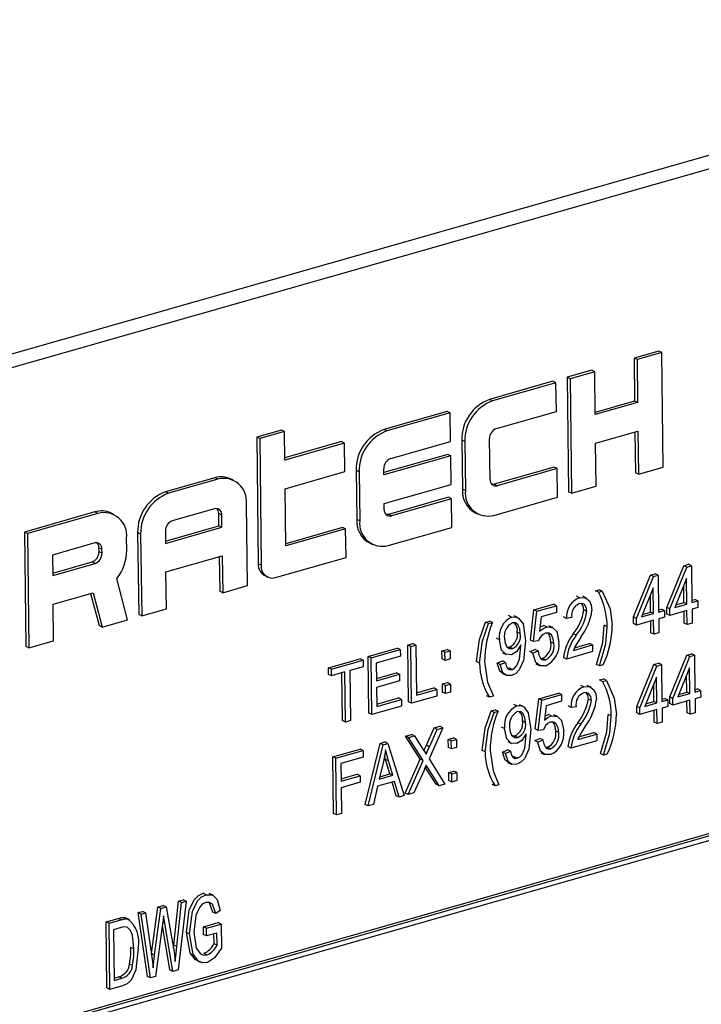
# Model space of a CAD drawing. Units: inches. Extents: x 16 to 336, y 16 to 252.
# Drawn here: x 216 to 217, y 186 to 187 of the extents above; entities that cross this region are included whole.
import ezdxf

# ---------------------------------------------------------------- set-up
doc = ezdxf.new("R2010")
doc.units = ezdxf.units.IN
doc.header["$LTSCALE"] = 32
doc.header["$MEASUREMENT"] = 0

msp = doc.modelspace()

# ---------------------------------------------------------------- linework, layer by layer
at = {"color": 7, "linetype": 'Continuous', "lineweight": 25}
for p, q in [((217.00976, 186.69223), (214.80557, 186.06399)), ((217.02763, 186.68361), (214.82344, 186.05537)), ((216.48641, 186.36244), (216.46186, 186.35545)), ((216.4894, 186.361), (216.46485, 186.35401)), ((216.4894, 186.361), (216.48641, 186.36244)), ((216.49081, 186.24709), (216.4894, 186.361)), ((216.46186, 186.35545), (216.46239, 186.31273)), ((216.46485, 186.35401), (216.46186, 186.35545)), ((216.46485, 186.35401), (216.46538, 186.31129)), ((216.41978, 186.34345), (216.39524, 186.33646)), ((216.42277, 186.34201), (216.39822, 186.33502)), ((216.42277, 186.34201), (216.41978, 186.34345)), ((216.4233, 186.2993), (216.42277, 186.34201)), ((216.38121, 186.33246), (216.31809, 186.31447)), ((216.3842, 186.33102), (216.32108, 186.31303)), ((216.3842, 186.33102), (216.38121, 186.33246)), ((216.38455, 186.30254), (216.3842, 186.33102)), ((216.39524, 186.33646), (216.39664, 186.22255)), ((216.39822, 186.33502), (216.39524, 186.33646)), ((216.39822, 186.33502), (216.39963, 186.22111)), ((216.32108, 186.31303), (216.31809, 186.31447)), ((216.46239, 186.31273), (216.42327, 186.30158)), ((216.46538, 186.31129), (216.4233, 186.2993)), ((216.46538, 186.31129), (216.46239, 186.31273)), ((216.27601, 186.30247), (216.21289, 186.28448)), ((216.279, 186.30103), (216.21588, 186.28304)), ((216.279, 186.30103), (216.27601, 186.30247)), ((216.27935, 186.27256), (216.279, 186.30103)), ((216.32494, 186.28555), (216.38455, 186.30254)), ((216.11084, 186.28398), (216.0863, 186.27698)), ((216.11383, 186.28253), (216.08929, 186.27554)), ((216.11383, 186.28253), (216.11084, 186.28398)), ((216.11418, 186.25406), (216.11383, 186.28253)), ((216.21588, 186.28304), (216.21289, 186.28448)), ((216.42365, 186.27082), (216.46573, 186.28281)), ((216.46277, 186.28197), (216.46327, 186.24154)), ((216.46573, 186.28281), (216.46626, 186.2401)), ((216.0863, 186.27698), (216.08786, 186.15087)), ((216.08929, 186.27554), (216.0863, 186.27698)), ((216.08929, 186.27554), (216.09084, 186.14943)), ((216.17081, 186.27249), (216.11416, 186.25634)), ((216.1738, 186.27105), (216.11418, 186.25406)), ((216.1738, 186.27105), (216.17081, 186.27249)), ((216.17415, 186.24257), (216.1738, 186.27105)), ((216.21974, 186.25556), (216.27935, 186.27256)), ((216.29044, 186.27393), (216.29104, 186.22511)), ((216.29343, 186.27249), (216.29044, 186.27393)), ((216.29343, 186.27249), (216.29403, 186.22367)), ((216.31853, 186.23473), (216.31802, 186.27541)), ((216.42418, 186.2281), (216.42365, 186.27082)), ((216.27654, 186.25976), (216.21287, 186.24161)), ((216.27953, 186.25832), (216.27654, 186.25976)), ((216.27953, 186.25832), (216.2129, 186.23933)), ((216.27988, 186.22984), (216.27953, 186.25832)), ((216.11454, 186.22558), (216.17415, 186.24257)), ((216.18524, 186.24394), (216.18584, 186.19513)), ((216.18823, 186.2425), (216.18524, 186.24394)), ((216.18823, 186.2425), (216.18883, 186.19368)), ((216.2129, 186.23933), (216.21282, 186.24543)), ((216.38226, 186.24703), (216.32265, 186.23004)), ((216.38525, 186.24559), (216.32564, 186.2286)), ((216.38525, 186.24559), (216.38226, 186.24703)), ((216.38561, 186.21711), (216.38525, 186.24559)), ((216.46626, 186.2401), (216.46327, 186.24154)), ((216.46626, 186.2401), (216.49081, 186.24709)), ((216.04457, 186.23651), (215.99547, 186.22252)), ((216.04756, 186.23507), (215.99846, 186.22107)), ((216.04756, 186.23507), (216.04457, 186.23651)), ((216.06317, 186.23405), (216.06018, 186.23549)), ((216.21325, 186.21085), (216.27988, 186.22984)), ((216.32564, 186.2286), (216.32265, 186.23004)), ((215.99846, 186.22107), (215.99547, 186.22252)), ((216.11524, 186.16863), (216.11454, 186.22558)), ((216.29403, 186.22367), (216.29104, 186.22511)), ((216.39963, 186.22111), (216.39664, 186.22255)), ((216.39963, 186.22111), (216.42418, 186.2281)), ((216.07702, 186.12916), (216.07601, 186.21052)), ((216.21333, 186.20475), (216.21325, 186.21085)), ((216.27706, 186.21704), (216.21745, 186.20005)), ((216.28005, 186.2156), (216.22044, 186.19861)), ((216.28005, 186.2156), (216.27706, 186.21704)), ((216.28041, 186.18713), (216.28005, 186.2156)), ((216.32249, 186.19912), (216.38561, 186.21711)), ((215.92534, 186.20253), (215.85521, 186.18254)), ((215.92833, 186.20109), (215.8582, 186.1811)), ((215.92833, 186.20109), (215.92534, 186.20253)), ((215.94394, 186.20006), (215.94095, 186.20151)), ((216.0444, 186.20559), (216.00232, 186.1936)), ((216.04868, 186.18869), (216.04853, 186.2009)), ((216.05152, 186.19945), (216.04853, 186.2009)), ((216.22044, 186.19861), (216.21745, 186.20005)), ((216.30389, 186.20158), (216.30688, 186.20014)), ((216.05167, 186.18725), (216.05152, 186.19945)), ((216.18883, 186.19368), (216.18584, 186.19513)), ((215.85521, 186.18254), (215.85662, 186.06863)), ((215.8582, 186.1811), (215.85521, 186.18254)), ((215.8582, 186.1811), (215.85961, 186.06719)), ((215.96782, 186.18198), (215.96883, 186.10061)), ((215.97081, 186.18053), (215.96782, 186.18198)), ((215.97081, 186.18053), (215.97182, 186.09917)), ((215.99541, 186.18346), (215.99556, 186.17126)), ((215.99553, 186.17354), (216.04868, 186.18869)), ((215.99556, 186.17126), (216.05167, 186.18725)), ((216.05167, 186.18725), (216.04868, 186.18869)), ((216.17186, 186.18706), (216.11521, 186.17091)), ((216.17485, 186.18562), (216.11524, 186.16863)), ((216.17485, 186.18562), (216.17186, 186.18706)), ((216.17521, 186.15714), (216.17485, 186.18562)), ((216.21729, 186.16913), (216.28041, 186.18713)), ((215.92518, 186.17161), (215.8831, 186.15962)), ((215.95694, 186.16433), (215.95679, 186.17654)), ((216.19869, 186.1716), (216.20168, 186.17016)), ((215.92935, 186.16285), (215.9293, 186.16691)), ((215.93229, 186.16547), (215.9293, 186.16691)), ((215.93234, 186.1614), (215.92935, 186.16285)), ((215.93234, 186.1614), (215.93229, 186.16547)), ((215.8831, 186.15962), (215.88335, 186.13927)), ((215.88332, 186.14156), (215.92244, 186.15271)), ((215.88335, 186.13927), (215.92543, 186.15127)), ((215.92543, 186.15127), (215.92244, 186.15271)), ((215.99591, 186.14278), (216.05202, 186.15877)), ((216.04906, 186.15793), (216.04948, 186.1236)), ((216.05202, 186.15877), (216.05247, 186.12216)), ((216.10507, 186.13715), (216.17521, 186.15714)), ((215.99637, 186.10617), (215.99591, 186.14278)), ((216.09084, 186.14943), (216.08786, 186.15087)), ((216.49445, 186.10747), (216.51133, 186.14904)), ((216.49744, 186.10602), (216.51432, 186.1476)), ((216.51133, 186.14904), (216.5161, 186.1504)), ((216.51432, 186.1476), (216.51133, 186.14904)), ((216.51432, 186.1476), (216.51909, 186.14896)), ((216.51909, 186.14896), (216.5161, 186.1504)), ((216.51909, 186.14896), (216.51954, 186.11232)), ((215.95779, 186.09517), (215.94707, 186.13635)), ((216.09428, 186.1391), (216.09727, 186.13766)), ((216.46127, 186.09801), (216.47815, 186.13958)), ((216.46426, 186.09657), (216.48114, 186.13814)), ((216.47815, 186.13958), (216.48292, 186.14094)), ((216.48114, 186.13814), (216.47815, 186.13958)), ((216.48114, 186.13814), (216.48591, 186.1395)), ((216.48591, 186.1395), (216.48292, 186.14094)), ((216.48591, 186.1395), (216.48636, 186.10287)), ((216.51417, 186.13638), (216.50242, 186.10744)), ((216.51449, 186.11088), (216.51417, 186.13638)), ((215.8837, 186.1108), (215.92347, 186.12213)), ((215.92347, 186.12213), (215.93238, 186.08793)), ((216.05247, 186.12216), (216.04948, 186.1236)), ((216.05247, 186.12216), (216.07702, 186.12916)), ((216.4235, 186.12401), (216.42729, 186.12509)), ((216.42649, 186.12256), (216.4235, 186.12401)), ((216.42649, 186.12256), (216.43028, 186.12364)), ((216.43028, 186.12364), (216.42729, 186.12509)), ((216.48099, 186.12692), (216.46924, 186.09799)), ((216.48131, 186.10143), (216.48099, 186.12692)), ((216.5115, 186.11233), (216.51129, 186.12928)), ((215.92104, 186.12144), (215.92939, 186.08937)), ((216.40752, 186.11716), (216.40453, 186.1186)), ((216.41466, 186.11679), (216.41092, 186.11859)), ((216.47832, 186.10287), (216.47811, 186.11982)), ((216.50347, 186.11004), (216.5115, 186.11233)), ((216.51449, 186.11088), (216.5115, 186.11233)), ((216.51951, 186.11461), (216.52223, 186.11539)), ((216.51954, 186.11232), (216.52522, 186.11394)), ((216.52522, 186.11394), (216.52223, 186.11539)), ((216.52522, 186.11394), (216.5253, 186.10735)), ((215.88415, 186.07418), (215.8837, 186.1108)), ((215.97182, 186.09917), (215.99637, 186.10617)), ((216.35878, 186.07508), (216.36221, 186.10507)), ((216.36177, 186.07364), (216.3652, 186.10363)), ((216.36221, 186.10507), (216.38179, 186.11065)), ((216.3652, 186.10363), (216.36221, 186.10507)), ((216.3652, 186.10363), (216.38478, 186.10921)), ((216.38486, 186.10261), (216.36952, 186.09824)), ((216.38478, 186.10921), (216.38179, 186.11065)), ((216.38478, 186.10921), (216.38486, 186.10261)), ((216.41498, 186.10353), (216.41199, 186.10498)), ((216.47029, 186.10058), (216.47832, 186.10287)), ((216.48131, 186.10143), (216.47832, 186.10287)), ((216.48633, 186.10515), (216.48905, 186.10593)), ((216.48636, 186.10287), (216.49204, 186.10449)), ((216.49204, 186.10449), (216.48905, 186.10593)), ((216.49204, 186.10449), (216.49212, 186.09789)), ((216.49453, 186.10087), (216.49445, 186.10747)), ((216.49744, 186.10602), (216.49445, 186.10747)), ((216.49752, 186.09943), (216.49744, 186.10602)), ((216.51457, 186.10429), (216.49752, 186.09943)), ((216.50242, 186.10744), (216.51449, 186.11088)), ((216.51175, 186.09181), (216.51161, 186.10345)), ((216.51474, 186.09037), (216.51457, 186.10429)), ((216.5253, 186.10735), (216.51962, 186.10573)), ((216.51962, 186.10573), (216.51979, 186.09181)), ((215.93238, 186.08793), (215.95779, 186.09517)), ((215.97182, 186.09917), (215.96883, 186.10061)), ((216.31415, 186.09284), (216.31794, 186.09392)), ((216.31714, 186.0914), (216.31415, 186.09284)), ((216.31714, 186.0914), (216.32093, 186.09248)), ((216.32093, 186.09248), (216.31794, 186.09392)), ((216.33999, 186.09791), (216.337, 186.09935)), ((216.34644, 186.09726), (216.3427, 186.09906)), ((216.36952, 186.09824), (216.36786, 186.08379)), ((216.39478, 186.09662), (216.39179, 186.09806)), ((216.39984, 186.09732), (216.39478, 186.09662)), ((216.46135, 186.09142), (216.46127, 186.09801)), ((216.46426, 186.09657), (216.46127, 186.09801)), ((216.46434, 186.08997), (216.46426, 186.09657)), ((216.48139, 186.09483), (216.46434, 186.08997)), ((216.46924, 186.09799), (216.48131, 186.10143)), ((216.47857, 186.08236), (216.47843, 186.09399)), ((216.48156, 186.08091), (216.48139, 186.09483)), ((216.49212, 186.09789), (216.48644, 186.09627)), ((216.48644, 186.09627), (216.48661, 186.08235)), ((216.49752, 186.09943), (216.49453, 186.10087)), ((215.93238, 186.08793), (215.92939, 186.08937)), ((216.34865, 186.08149), (216.34567, 186.08294)), ((216.37504, 186.08805), (216.37205, 186.08949)), ((216.38096, 186.0875), (216.37722, 186.0893)), ((216.43515, 186.08827), (216.43217, 186.08971)), ((216.46434, 186.08997), (216.46135, 186.09142)), ((216.48156, 186.08091), (216.47857, 186.08236)), ((216.48661, 186.08235), (216.48156, 186.08091)), ((216.51474, 186.09037), (216.51175, 186.09181)), ((216.51979, 186.09181), (216.51474, 186.09037)), ((215.85961, 186.06719), (215.88415, 186.07418)), ((216.32782, 186.0754), (216.32483, 186.07685)), ((216.36177, 186.07364), (216.35878, 186.07508)), ((216.36683, 186.07424), (216.36177, 186.07364)), ((216.38208, 186.07151), (216.37909, 186.07295)), ((216.40436, 186.07992), (216.40137, 186.08136)), ((215.85961, 186.06719), (215.85662, 186.06863)), ((216.19722, 186.05878), (216.22627, 186.06706)), ((216.20021, 186.05733), (216.22926, 186.06561)), ((216.22926, 186.06561), (216.22627, 186.06706)), ((216.22926, 186.06561), (216.22934, 186.05902)), ((216.23672, 186.07003), (216.24177, 186.07147)), ((216.23742, 186.01362), (216.23672, 186.07003)), ((216.23971, 186.06859), (216.23672, 186.07003)), ((216.23971, 186.06859), (216.24476, 186.07003)), ((216.2404, 186.01218), (216.23971, 186.06859)), ((216.24476, 186.07003), (216.24177, 186.07147)), ((216.24476, 186.07003), (216.24538, 186.02021)), ((216.27072, 186.06429), (216.27577, 186.06573)), ((216.27082, 186.05623), (216.27072, 186.06429)), ((216.27371, 186.06284), (216.27072, 186.06429)), ((216.27371, 186.06284), (216.27876, 186.06428)), ((216.27381, 186.05478), (216.27371, 186.06284)), ((216.27876, 186.06428), (216.27577, 186.06573)), ((216.27876, 186.06428), (216.27886, 186.05622)), ((216.33569, 186.06801), (216.33805, 186.06804)), ((216.34104, 186.06659), (216.33805, 186.06804)), ((216.34931, 186.06887), (216.34929, 186.07026)), ((216.35829, 186.06351), (216.36333, 186.06568)), ((216.36128, 186.06207), (216.35829, 186.06351)), ((216.36128, 186.06207), (216.36632, 186.06424)), ((216.36632, 186.06424), (216.36333, 186.06568)), ((216.42054, 186.06352), (216.39465, 186.05614)), ((216.40151, 186.06472), (216.42046, 186.07012)), ((216.40261, 186.06732), (216.41747, 186.07156)), ((216.42046, 186.07012), (216.41747, 186.07156)), ((216.42046, 186.07012), (216.42054, 186.06352)), ((216.15773, 186.04752), (216.1893, 186.05652)), ((216.16072, 186.04608), (216.19229, 186.05508)), ((216.19229, 186.05508), (216.1893, 186.05652)), ((216.19229, 186.05508), (216.19237, 186.04848)), ((216.19792, 186.00236), (216.19722, 186.05878)), ((216.20021, 186.05733), (216.19722, 186.05878)), ((216.20091, 186.00092), (216.20021, 186.05733)), ((216.22934, 186.05902), (216.20535, 186.05218)), ((216.27381, 186.05478), (216.27082, 186.05623)), ((216.27886, 186.05622), (216.27381, 186.05478)), ((216.30812, 186.05214), (216.30513, 186.05359)), ((216.32577, 186.05204), (216.33081, 186.05421)), ((216.3338, 186.05277), (216.33081, 186.05421)), ((216.33097, 186.0624), (216.33471, 186.0606)), ((216.36903, 186.05683), (216.37091, 186.05682)), ((216.3739, 186.05537), (216.37091, 186.05682)), ((216.39465, 186.05614), (216.39166, 186.05758)), ((216.4974, 186.01844), (216.51428, 186.06001)), ((216.50039, 186.01699), (216.51727, 186.05857)), ((216.51428, 186.06001), (216.51905, 186.06137)), ((216.51727, 186.05857), (216.51428, 186.06001)), ((216.51727, 186.05857), (216.52204, 186.05993)), ((216.52204, 186.05993), (216.51905, 186.06137)), ((216.52204, 186.05993), (216.52249, 186.02329)), ((216.15781, 186.04093), (216.15773, 186.04752)), ((216.16072, 186.04608), (216.15773, 186.04752)), ((216.1608, 186.03948), (216.16072, 186.04608)), ((216.17406, 186.04326), (216.1608, 186.03948)), ((216.17468, 185.99344), (216.17406, 186.04326)), ((216.19237, 186.04848), (216.17911, 186.0447)), ((216.17911, 186.0447), (216.17973, 185.99488)), ((216.20535, 186.05218), (216.20556, 186.0346)), ((216.32876, 186.05059), (216.32577, 186.05204)), ((216.32876, 186.05059), (216.3338, 186.05277)), ((216.33587, 186.04717), (216.33745, 186.04728)), ((216.34044, 186.04584), (216.33745, 186.04728)), ((216.36418, 186.0515), (216.36792, 186.04969)), ((216.4274, 186.0493), (216.42441, 186.05074)), ((216.43119, 186.05038), (216.4274, 186.0493)), ((216.46459, 186.00908), (216.48147, 186.05066)), ((216.46758, 186.00764), (216.48446, 186.04922)), ((216.48147, 186.05066), (216.48624, 186.05202)), ((216.48446, 186.04922), (216.48147, 186.05066)), ((216.48446, 186.04922), (216.48923, 186.05057)), ((216.48923, 186.05057), (216.48624, 186.05202)), ((216.48923, 186.05057), (216.48968, 186.01394)), ((216.51712, 186.04735), (216.50537, 186.01841)), ((216.51744, 186.02185), (216.51712, 186.04735)), ((216.1608, 186.03948), (216.15781, 186.04093)), ((216.17169, 185.99489), (216.1711, 186.04242)), ((216.20553, 186.03688), (216.22531, 186.04252)), ((216.20556, 186.0346), (216.2283, 186.04108)), ((216.22838, 186.03448), (216.20564, 186.028)), ((216.2283, 186.04108), (216.22531, 186.04252)), ((216.2283, 186.04108), (216.22838, 186.03448)), ((216.33084, 186.04175), (216.33458, 186.03995)), ((216.42757, 186.0353), (216.43136, 186.03638)), ((216.43056, 186.03385), (216.42757, 186.0353)), ((216.43056, 186.03385), (216.43435, 186.03493)), ((216.43435, 186.03493), (216.43136, 186.03638)), ((216.48431, 186.038), (216.47256, 186.00906)), ((216.48463, 186.0125), (216.48431, 186.038)), ((216.51445, 186.0233), (216.51424, 186.04025)), ((216.20564, 186.028), (216.20588, 186.00896)), ((216.24535, 186.0225), (216.26259, 186.02741)), ((216.24538, 186.02021), (216.26558, 186.02597)), ((216.26558, 186.02597), (216.26259, 186.02741)), ((216.26558, 186.02597), (216.26567, 186.01938)), ((216.27113, 186.03132), (216.27618, 186.03276)), ((216.27123, 186.02326), (216.27113, 186.03132)), ((216.27412, 186.02987), (216.27113, 186.03132)), ((216.27412, 186.02987), (216.27917, 186.03131)), ((216.27422, 186.02182), (216.27412, 186.02987)), ((216.27917, 186.03131), (216.27618, 186.03276)), ((216.27917, 186.03131), (216.27927, 186.02326)), ((216.41196, 186.02855), (216.40897, 186.02999)), ((216.4191, 186.02818), (216.41537, 186.02999)), ((216.48164, 186.01394), (216.48143, 186.0309)), ((216.52246, 186.02558), (216.52518, 186.02636)), ((216.52249, 186.02329), (216.52817, 186.02491)), ((216.52817, 186.02491), (216.52518, 186.02636)), ((216.52817, 186.02491), (216.52826, 186.01832)), ((216.20585, 186.01124), (216.22752, 186.01742)), ((216.20588, 186.00896), (216.23051, 186.01598)), ((216.23051, 186.01598), (216.22752, 186.01742)), ((216.23051, 186.01598), (216.23059, 186.00938)), ((216.26567, 186.01938), (216.2404, 186.01218)), ((216.27422, 186.02182), (216.27123, 186.02326)), ((216.27927, 186.02326), (216.27422, 186.02182)), ((216.31804, 186.01813), (216.31505, 186.01957)), ((216.32183, 186.01921), (216.31804, 186.01813)), ((216.36359, 185.98658), (216.36703, 186.01657)), ((216.36658, 185.98514), (216.37002, 186.01513)), ((216.36703, 186.01657), (216.3866, 186.02215)), ((216.37002, 186.01513), (216.36703, 186.01657)), ((216.37002, 186.01513), (216.38959, 186.02071)), ((216.38967, 186.01411), (216.37433, 186.00974)), ((216.38959, 186.02071), (216.3866, 186.02215)), ((216.38959, 186.02071), (216.38967, 186.01411)), ((216.41942, 186.01493), (216.41643, 186.01637)), ((216.47362, 186.01166), (216.48164, 186.01394)), ((216.48463, 186.0125), (216.48164, 186.01394)), ((216.48965, 186.01623), (216.49238, 186.017)), ((216.48968, 186.01394), (216.49537, 186.01556)), ((216.49537, 186.01556), (216.49238, 186.017)), ((216.49537, 186.01556), (216.49545, 186.00897)), ((216.49748, 186.01184), (216.4974, 186.01844)), ((216.50039, 186.01699), (216.4974, 186.01844)), ((216.50047, 186.0104), (216.50039, 186.01699)), ((216.51752, 186.01526), (216.50047, 186.0104)), ((216.50537, 186.01841), (216.51744, 186.02185)), ((216.50642, 186.02101), (216.51445, 186.0233)), ((216.51744, 186.02185), (216.51445, 186.0233)), ((216.5147, 186.00278), (216.51456, 186.01442)), ((216.51769, 186.00134), (216.51752, 186.01526)), ((216.52826, 186.01832), (216.52257, 186.0167)), ((216.52257, 186.0167), (216.52274, 186.00278)), ((216.23059, 186.00938), (216.20091, 186.00092)), ((216.2404, 186.01218), (216.23742, 186.01362)), ((216.31971, 186.00455), (216.3235, 186.00563)), ((216.3227, 186.00311), (216.31971, 186.00455)), ((216.3227, 186.00311), (216.32648, 186.00419)), ((216.32648, 186.00419), (216.3235, 186.00563)), ((216.34517, 186.00952), (216.34218, 186.01096)), ((216.35163, 186.00886), (216.34789, 186.01067)), ((216.37433, 186.00974), (216.37268, 185.99529)), ((216.39922, 186.00801), (216.39623, 186.00945)), ((216.40429, 186.00872), (216.39922, 186.00801)), ((216.46467, 186.00249), (216.46459, 186.00908)), ((216.46758, 186.00764), (216.46459, 186.00908)), ((216.46766, 186.00105), (216.46758, 186.00764)), ((216.48471, 186.00591), (216.46766, 186.00105)), ((216.47256, 186.00906), (216.48463, 186.0125)), ((216.48189, 185.99343), (216.48175, 186.00507)), ((216.48488, 185.99199), (216.48471, 186.00591)), ((216.49545, 186.00897), (216.48976, 186.00735)), ((216.48976, 186.00735), (216.48994, 185.99343)), ((216.50047, 186.0104), (216.49748, 186.01184)), ((216.93559, 185.99603), (214.93178, 185.4249)), ((216.93858, 185.99459), (214.93477, 185.42346)), ((216.17468, 185.99344), (216.17169, 185.99489)), ((216.17973, 185.99488), (216.17468, 185.99344)), ((216.20091, 186.00092), (216.19792, 186.00236)), ((216.35384, 185.9931), (216.35085, 185.99454)), ((216.37985, 185.99955), (216.37686, 186.00099)), ((216.38577, 185.999), (216.38204, 186.0008)), ((216.43922, 185.99956), (216.43623, 186.001)), ((216.46766, 186.00105), (216.46467, 186.00249)), ((216.51769, 186.00134), (216.5147, 186.00278)), ((216.52274, 186.00278), (216.51769, 186.00134)), ((216.93463, 185.98879), (214.93883, 185.41995)), ((216.2552, 185.97036), (216.26288, 185.98762)), ((216.27165, 185.98782), (216.25781, 185.95677)), ((216.25818, 185.96891), (216.26587, 185.98618)), ((216.26288, 185.98762), (216.26866, 185.98927)), ((216.26587, 185.98618), (216.26288, 185.98762)), ((216.26587, 185.98618), (216.27165, 185.98782)), ((216.27165, 185.98782), (216.26866, 185.98927)), ((216.333, 185.98701), (216.33001, 185.98845)), ((216.36658, 185.98514), (216.36359, 185.98658)), ((216.37165, 185.98575), (216.36658, 185.98514)), ((216.38689, 185.98301), (216.3839, 185.98446)), ((216.4088, 185.99131), (216.40581, 185.99276)), ((216.48488, 185.99199), (216.48189, 185.99343)), ((216.48994, 185.99343), (216.48488, 185.99199)), ((216.23455, 185.97955), (216.24033, 185.98119)), ((216.24906, 185.95659), (216.23455, 185.97955)), ((216.23754, 185.9781), (216.23455, 185.97955)), ((216.23754, 185.9781), (216.24332, 185.97975)), ((216.25205, 185.95515), (216.23754, 185.9781)), ((216.24332, 185.97975), (216.24033, 185.98119)), ((216.24332, 185.97975), (216.25114, 185.96737)), ((216.27702, 185.97621), (216.28208, 185.97765)), ((216.27712, 185.96815), (216.27702, 185.97621)), ((216.28001, 185.97477), (216.27702, 185.97621)), ((216.28001, 185.97477), (216.28507, 185.97621)), ((216.28011, 185.96671), (216.28001, 185.97477)), ((216.28507, 185.97621), (216.28208, 185.97765)), ((216.28507, 185.97621), (216.28517, 185.96815)), ((216.34088, 185.97962), (216.34323, 185.97964)), ((216.34622, 185.9782), (216.34323, 185.97964)), ((216.35449, 185.98048), (216.35448, 185.98186)), ((216.3631, 185.97501), (216.36815, 185.97719)), ((216.36609, 185.97357), (216.3631, 185.97501)), ((216.36609, 185.97357), (216.37114, 185.97574)), ((216.37114, 185.97574), (216.36815, 185.97719)), ((216.42498, 185.97492), (216.39909, 185.96754)), ((216.40596, 185.97611), (216.4249, 185.98151)), ((216.40705, 185.97872), (216.42191, 185.98295)), ((216.4249, 185.98151), (216.42191, 185.98295)), ((216.4249, 185.98151), (216.42498, 185.97492)), ((216.16199, 185.95886), (216.18915, 185.9666)), ((216.16498, 185.95742), (216.19214, 185.96516)), ((216.19214, 185.96516), (216.18915, 185.9666)), ((216.19214, 185.96516), (216.19222, 185.95857)), ((216.19423, 185.91144), (216.20907, 185.97228)), ((216.19722, 185.91), (216.21206, 185.97084)), ((216.20907, 185.97228), (216.21399, 185.97369)), ((216.21206, 185.97084), (216.20907, 185.97228)), ((216.21206, 185.97084), (216.21698, 185.97224)), ((216.21698, 185.97224), (216.21399, 185.97369)), ((216.21698, 185.97224), (216.23322, 185.92026)), ((216.25818, 185.96891), (216.2552, 185.97036)), ((216.28011, 185.96671), (216.27712, 185.96815)), ((216.28517, 185.96815), (216.28011, 185.96671)), ((216.31367, 185.96386), (216.31069, 185.9653)), ((216.33095, 185.96364), (216.336, 185.96582)), ((216.33899, 185.96437), (216.336, 185.96582)), ((216.33616, 185.97401), (216.33989, 185.9722)), ((216.37384, 185.96833), (216.37572, 185.96832)), ((216.37871, 185.96687), (216.37572, 185.96832)), ((216.39909, 185.96754), (216.3961, 185.96898)), ((216.16269, 185.90245), (216.16199, 185.95886)), ((216.16498, 185.95742), (216.16199, 185.95886)), ((216.16568, 185.90101), (216.16498, 185.95742)), ((216.19222, 185.95857), (216.17011, 185.95227)), ((216.21451, 185.9563), (216.21359, 185.95953)), ((216.21877, 185.94196), (216.21451, 185.9563)), ((216.2175, 185.95486), (216.21451, 185.9563)), ((216.23399, 185.92277), (216.24906, 185.95659)), ((216.23698, 185.92133), (216.25205, 185.95515)), ((216.25205, 185.95515), (216.24906, 185.95659)), ((216.25781, 185.95677), (216.27361, 185.93177)), ((216.33394, 185.9622), (216.33095, 185.96364)), ((216.33394, 185.9622), (216.33899, 185.96437)), ((216.34105, 185.95878), (216.34264, 185.95889)), ((216.34563, 185.95744), (216.34264, 185.95889)), ((216.369, 185.963), (216.37273, 185.9612)), ((216.43147, 185.96059), (216.42848, 185.96203)), ((216.43526, 185.96167), (216.43147, 185.96059)), ((216.17011, 185.95227), (216.17033, 185.93468)), ((216.21247, 185.95435), (216.20809, 185.93662)), ((216.22176, 185.94052), (216.2175, 185.95486)), ((216.25285, 185.94562), (216.24275, 185.92298)), ((216.26484, 185.93157), (216.25413, 185.94851)), ((216.25682, 185.94754), (216.25425, 185.94878)), ((216.26783, 185.93012), (216.25682, 185.94754)), ((216.33603, 185.95336), (216.33976, 185.95156)), ((216.1703, 185.93697), (216.18629, 185.94153)), ((216.17033, 185.93468), (216.18928, 185.94008)), ((216.18928, 185.94008), (216.18629, 185.94153)), ((216.18928, 185.94008), (216.18936, 185.93349)), ((216.20809, 185.93662), (216.22176, 185.94052)), ((216.2087, 185.93909), (216.21877, 185.94196)), ((216.22176, 185.94052), (216.21877, 185.94196)), ((216.27743, 185.94324), (216.28248, 185.94468)), ((216.27753, 185.93518), (216.27743, 185.94324)), ((216.28042, 185.9418), (216.27743, 185.94324)), ((216.28042, 185.9418), (216.28547, 185.94324)), ((216.28052, 185.93374), (216.28042, 185.9418)), ((216.28547, 185.94324), (216.28248, 185.94468)), ((216.28547, 185.94324), (216.28557, 185.93518)), ((216.18936, 185.93349), (216.17041, 185.92809)), ((216.17041, 185.92809), (216.17073, 185.90245)), ((216.20652, 185.92956), (216.20248, 185.9115)), ((216.22351, 185.9344), (216.20652, 185.92956)), ((216.22498, 185.92021), (216.22112, 185.93372)), ((216.22797, 185.91876), (216.22351, 185.9344)), ((216.26783, 185.93012), (216.26484, 185.93157)), ((216.27361, 185.93177), (216.26783, 185.93012)), ((216.28052, 185.93374), (216.27753, 185.93518)), ((216.28557, 185.93518), (216.28052, 185.93374)), ((216.3236, 185.92985), (216.32061, 185.93129)), ((216.32739, 185.93093), (216.3236, 185.92985)), ((216.22797, 185.91876), (216.22498, 185.92021)), ((216.23322, 185.92026), (216.22797, 185.91876)), ((216.23698, 185.92133), (216.23399, 185.92277)), ((216.24275, 185.92298), (216.23698, 185.92133)), ((216.19722, 185.91), (216.19423, 185.91144)), ((216.20248, 185.9115), (216.19722, 185.91)), ((216.16568, 185.90101), (216.16269, 185.90245)), ((216.17073, 185.90245), (216.16568, 185.90101)), ((216.03596, 185.82171), (216.03297, 185.82315)), ((216.04282, 185.82122), (216.03908, 185.82302)), ((215.9816, 185.76305), (215.98788, 185.80944)), ((215.98788, 185.80944), (215.99315, 185.81094)), ((215.99087, 185.808), (215.98788, 185.80944)), ((215.99087, 185.808), (215.99614, 185.8095)), ((215.99614, 185.8095), (215.99315, 185.81094)), ((215.99614, 185.8095), (216.00198, 185.77774)), ((216.00371, 185.77151), (216.00849, 185.81531)), ((216.0067, 185.77007), (216.01148, 185.81387)), ((216.01598, 185.81515), (216.00797, 185.74683)), ((216.00849, 185.81531), (216.01299, 185.8166)), ((216.01148, 185.81387), (216.00849, 185.81531)), ((216.01148, 185.81387), (216.01598, 185.81515)), ((216.01598, 185.81515), (216.01299, 185.8166)), ((216.04269, 185.80448), (216.03924, 185.81369)), ((215.95811, 185.79744), (215.95512, 185.79888)), ((215.96002, 185.7967), (215.95629, 185.7985)), ((215.96821, 185.80383), (215.97271, 185.80512)), ((215.9776, 185.74046), (215.96821, 185.80383)), ((215.97119, 185.80239), (215.96821, 185.80383)), ((215.97119, 185.80239), (215.9757, 185.80367)), ((215.98059, 185.73902), (215.97119, 185.80239)), ((215.9757, 185.80367), (215.97271, 185.80512)), ((215.9757, 185.80367), (215.9815, 185.76203)), ((215.98459, 185.76161), (215.99087, 185.808)), ((215.99479, 185.7934), (215.99358, 185.8008)), ((216.04568, 185.80303), (216.04269, 185.80448)), ((216.05008, 185.806), (216.04568, 185.80303)), ((215.93634, 185.79475), (215.94834, 185.79817)), ((215.93715, 185.72893), (215.93634, 185.79475)), ((215.93933, 185.79331), (215.93634, 185.79475)), ((215.93933, 185.79331), (215.95132, 185.79673)), ((215.94014, 185.72749), (215.93933, 185.79331)), ((215.95132, 185.78901), (215.94384, 185.78688)), ((215.95132, 185.79673), (215.94834, 185.79817)), ((215.99264, 185.79278), (215.98567, 185.74047)), ((215.9999, 185.74682), (215.99242, 185.79116)), ((215.99479, 185.7934), (215.99284, 185.79434)), ((216.00288, 185.74538), (215.99479, 185.7934)), ((216.03326, 185.78978), (216.048, 185.79398)), ((216.03335, 185.78209), (216.03326, 185.78978)), ((216.03625, 185.78834), (216.03326, 185.78978)), ((216.03625, 185.78834), (216.05098, 185.79254)), ((216.05098, 185.79254), (216.048, 185.79398)), ((216.05098, 185.79254), (216.05128, 185.76843)), ((215.94384, 185.78688), (215.94447, 185.73645)), ((216.01931, 185.78277), (216.01632, 185.78422)), ((216.03634, 185.78065), (216.03335, 185.78209)), ((216.03634, 185.78065), (216.03625, 185.78834)), ((216.04666, 185.78359), (216.03634, 185.78065)), ((216.04382, 185.77295), (216.0437, 185.78274)), ((216.04681, 185.77151), (216.04666, 185.78359)), ((215.96404, 185.76778), (215.96105, 185.76923)), ((216.00343, 185.76883), (216.00371, 185.77151)), ((216.0067, 185.77007), (216.00371, 185.77151)), ((216.04681, 185.77151), (216.04382, 185.77295)), ((215.98149, 185.7621), (215.9816, 185.76305)), ((215.98459, 185.76161), (215.9816, 185.76305)), ((215.98313, 185.74898), (215.98459, 185.76161)), ((216.03683, 185.76191), (216.03384, 185.76335)), ((215.96255, 185.75122), (215.95956, 185.75266)), ((216.02625, 185.75643), (216.02999, 185.75463)), ((215.94444, 185.73873), (215.94907, 185.74005)), ((215.95205, 185.73861), (215.94907, 185.74005)), ((215.98059, 185.73902), (215.9776, 185.74046)), ((215.98567, 185.74047), (215.98059, 185.73902)), ((216.00288, 185.74538), (215.9999, 185.74682)), ((216.00797, 185.74683), (216.00288, 185.74538)), ((215.95269, 185.73107), (215.94014, 185.72749)), ((215.94447, 185.73645), (215.95205, 185.73861)), ((215.94014, 185.72749), (215.93715, 185.72893))]:
    msp.add_line(p, q, dxfattribs=at)
at = {"color": 7, "linetype": 'Continuous', "lineweight": 25, "flags": 128}
for points in [[(216.32265, 186.23004), (216.32128, 186.2298), (216.32037, 186.22983)], [(216.21745, 186.20005), (216.21608, 186.19982), (216.21517, 186.19985)], [(216.43028, 186.12364), (216.43802, 186.10603), (216.44021, 186.08979)], [(216.40752, 186.11716), (216.41315, 186.1174), (216.4174, 186.11411), (216.41935, 186.10989), (216.42003, 186.10486)], [(216.41498, 186.10353), (216.41437, 186.1074), (216.41243, 186.11028), (216.41012, 186.11142), (216.40741, 186.11124)], [(216.41199, 186.10498), (216.41138, 186.10884), (216.40967, 186.11139)], [(216.30513, 186.05359), (216.30802, 186.07572), (216.31415, 186.09284)], [(216.33999, 186.09791), (216.3437, 186.09818), (216.34699, 186.09691), (216.35145, 186.09109), (216.35381, 186.07442)], [(216.34865, 186.08149), (216.34814, 186.0862), (216.34637, 186.09014), (216.34396, 186.0921), (216.34082, 186.09226)], [(216.30812, 186.05214), (216.31101, 186.07428), (216.31714, 186.0914)], [(216.36786, 186.08379), (216.37176, 186.08668), (216.37504, 186.08805)], [(216.36832, 186.08779), (216.36877, 186.08812), (216.37205, 186.08949)], [(216.37504, 186.08805), (216.38081, 186.08757), (216.38491, 186.08345), (216.38712, 186.07327)], [(216.42441, 186.05074), (216.43067, 186.07257), (216.43217, 186.08971)], [(216.4274, 186.0493), (216.43366, 186.07112), (216.43515, 186.08827)], [(216.33998, 186.06041), (216.33414, 186.06088), (216.33, 186.06506), (216.32782, 186.0754)], [(216.33287, 186.07642), (216.33346, 186.07186), (216.3354, 186.0682), (216.33791, 186.06656), (216.34104, 186.06659)], [(216.35381, 186.07442), (216.35189, 186.05476), (216.34762, 186.04541), (216.34413, 186.04188), (216.34007, 186.03985)], [(216.38208, 186.07151), (216.38153, 186.0763), (216.3796, 186.08018), (216.37697, 186.08188), (216.3737, 186.08179)], [(216.37909, 186.07295), (216.37854, 186.07774), (216.37661, 186.08162)], [(216.34929, 186.07026), (216.34488, 186.06348), (216.33998, 186.06041)], [(216.34044, 186.04584), (216.34308, 186.04725), (216.34528, 186.0497), (216.34783, 186.05595), (216.34931, 186.06887)], [(216.36632, 186.06424), (216.36713, 186.06026), (216.36886, 186.05694), (216.37109, 186.05539), (216.3739, 186.05537)], [(216.31317, 186.0535), (216.31615, 186.03319), (216.32183, 186.01921)], [(216.37402, 186.04953), (216.36841, 186.04952), (216.3641, 186.05283), (216.36128, 186.06207)], [(216.33135, 186.04179), (216.32834, 186.04401), (216.32577, 186.05204)], [(216.34007, 186.03985), (216.33514, 186.03976), (216.33133, 186.04257), (216.32876, 186.05059)], [(216.3338, 186.05277), (216.33456, 186.04948), (216.33609, 186.04678), (216.33806, 186.04568), (216.34044, 186.04584)], [(216.43435, 186.03493), (216.44209, 186.01732), (216.44427, 186.00108)], [(216.41196, 186.02855), (216.41759, 186.0288), (216.42184, 186.02551), (216.42379, 186.02128), (216.42447, 186.01625)], [(216.41942, 186.01493), (216.41881, 186.0188), (216.41687, 186.02168), (216.41457, 186.02282), (216.41185, 186.02264)], [(216.41643, 186.01637), (216.41582, 186.02024), (216.41411, 186.02279)], [(216.31069, 185.9653), (216.31358, 185.98743), (216.31971, 186.00455)], [(216.34517, 186.00952), (216.34889, 186.00979), (216.35218, 186.00852), (216.35663, 186.0027), (216.359, 185.98602)], [(216.31367, 185.96386), (216.31657, 185.98599), (216.3227, 186.00311)], [(216.35384, 185.9931), (216.35333, 185.99781), (216.35155, 186.00174), (216.34915, 186.00371), (216.346, 186.00387)], [(216.37268, 185.99529), (216.37657, 185.99818), (216.37985, 185.99955)], [(216.37313, 185.99929), (216.37358, 185.99963), (216.37686, 186.00099)], [(216.37985, 185.99955), (216.38562, 185.99907), (216.38972, 185.99495), (216.39194, 185.98477)], [(216.42848, 185.96203), (216.43474, 185.98386), (216.43623, 186.001)], [(216.43147, 185.96059), (216.43773, 185.98241), (216.43922, 185.99956)], [(216.34517, 185.97202), (216.33932, 185.97248), (216.33519, 185.97667), (216.333, 185.98701)], [(216.33806, 185.98803), (216.33864, 185.98346), (216.34059, 185.97981), (216.3431, 185.97817), (216.34622, 185.9782)], [(216.359, 185.98602), (216.35708, 185.96636), (216.3528, 185.95702), (216.34931, 185.95349), (216.34526, 185.95146)], [(216.38689, 185.98301), (216.38634, 185.9878), (216.38441, 185.99168), (216.38178, 185.99338), (216.37851, 185.99329)], [(216.3839, 185.98446), (216.38335, 185.98924), (216.38142, 185.99313)], [(216.35448, 185.98186), (216.35007, 185.97509), (216.34517, 185.97202)], [(216.34563, 185.95744), (216.34827, 185.95886), (216.35046, 185.96131), (216.35302, 185.96755), (216.35449, 185.98048)], [(216.37114, 185.97574), (216.37195, 185.97176), (216.37368, 185.96844), (216.37591, 185.96689), (216.37871, 185.96687)], [(216.2146, 185.96567), (216.21356, 185.95933), (216.21247, 185.95435)], [(216.2175, 185.95486), (216.21579, 185.96087), (216.2146, 185.96567)], [(216.25114, 185.96737), (216.2532, 185.9641), (216.25482, 185.96153)], [(216.25271, 185.96488), (216.25373, 185.9671), (216.2552, 185.97036)], [(216.25482, 185.96153), (216.25672, 185.96566), (216.25818, 185.96891)], [(216.31873, 185.96522), (216.32171, 185.9449), (216.32739, 185.93093)], [(216.37883, 185.96103), (216.37322, 185.96102), (216.36892, 185.96433), (216.36609, 185.97357)], [(216.33654, 185.9534), (216.33352, 185.95562), (216.33095, 185.96364)], [(216.34526, 185.95146), (216.34033, 185.95137), (216.33651, 185.95418), (216.33394, 185.9622)], [(216.33899, 185.96437), (216.33974, 185.96109), (216.34127, 185.95839), (216.34324, 185.95729), (216.34563, 185.95744)], [(216.255, 185.95046), (216.25379, 185.94775), (216.25285, 185.94562)], [(216.25682, 185.94754), (216.2558, 185.94918), (216.255, 185.95046)], [(216.01632, 185.78422), (216.01925, 185.80654), (216.02435, 185.81703), (216.02836, 185.82094), (216.03297, 185.82315)], [(216.01931, 185.78277), (216.02224, 185.8051), (216.02734, 185.81558), (216.03135, 185.8195), (216.03596, 185.82171)], [(216.03596, 185.82171), (216.0424, 185.82142), (216.04694, 185.81691), (216.05008, 185.806)], [(216.03564, 185.8139), (216.03218, 185.81218), (216.02923, 185.80912), (216.02564, 185.80111), (216.02373, 185.78431)], [(216.04568, 185.80303), (216.04223, 185.81224), (216.03926, 185.81401), (216.03564, 185.8139)], [(215.94834, 185.79817), (215.95219, 185.79897), (215.95512, 185.79888)], [(215.99358, 185.8008), (215.99309, 185.79631), (215.99264, 185.79278)], [(215.95132, 185.79673), (215.95518, 185.79753), (215.95811, 185.79744)], [(215.95735, 185.78941), (215.95404, 185.78961), (215.95132, 185.78901)], [(215.96404, 185.76778), (215.96253, 185.78156), (215.96062, 185.78622), (215.95735, 185.78941)], [(216.0267, 185.75643), (216.02553, 185.75687), (216.01994, 185.76399), (216.01632, 185.78422)], [(216.03719, 185.7543), (216.03259, 185.7539), (216.02852, 185.75543), (216.02293, 185.76254), (216.01931, 185.78277)], [(216.02373, 185.78431), (216.02609, 185.76855), (216.03021, 185.76288), (216.0333, 185.76161), (216.03683, 185.76191)], [(215.96847, 185.76895), (215.966, 185.7471), (215.96126, 185.73673), (215.95724, 185.73308), (215.95269, 185.73107)], [(215.95956, 185.75266), (215.96086, 185.76201), (215.96105, 185.76923)], [(216.00198, 185.77774), (216.00401, 185.76526), (216.00523, 185.75528)], [(216.00523, 185.75528), (216.00601, 185.76355), (216.0067, 185.77007)], [(215.96255, 185.75122), (215.96385, 185.76056), (215.96404, 185.76778)], [(215.9815, 185.76203), (215.98247, 185.75474), (215.98313, 185.74898)], [(216.05128, 185.76843), (216.04437, 185.75879), (216.03719, 185.7543)]]:
    msp.add_lwpolyline(points, dxfattribs=at)
at = {"color": 7, "linetype": 'Continuous', "lineweight": 25}
for centre, radius, start, end in [((216.33279, 186.27474), 0.04236, 110.30552, 181.10222), ((216.33578, 186.2733), 0.04236, 110.30552, 181.10222), ((216.22759, 186.24476), 0.04236, 110.30552, 181.10222), ((216.23058, 186.24332), 0.04236, 110.30552, 181.10222), ((216.32861, 186.27562), 0.01059, 110.30552, 181.10222), ((216.22341, 186.24563), 0.01059, 110.30552, 181.10222), ((216.05104, 186.21567), 0.02182, 65.25179, 107.26176), ((216.05347, 186.21315), 0.0227, 353.34184, 105.08839), ((216.32416, 186.23407), 0.00567, 173.34184, 285.08839), ((216.01017, 186.18279), 0.04236, 110.30552, 181.10222), ((216.01316, 186.18135), 0.04236, 110.30552, 181.10222), ((216.31595, 186.22344), 0.02497, 176.16673, 241.10283), ((216.31658, 186.22104), 0.0227, 173.34184, 285.08839), ((215.93182, 186.18169), 0.02182, 65.25179, 107.26176), ((215.93424, 186.17917), 0.0227, 353.34184, 105.08839), ((216.04588, 186.20011), 0.00567, 353.34184, 105.08839), ((216.0416, 186.20109), 0.00693, 358.38975, 42.77231), ((216.21896, 186.20409), 0.00567, 173.34184, 285.08839), ((216.006, 186.18367), 0.01059, 110.30552, 181.10222), ((216.21075, 186.19346), 0.02497, 176.16673, 241.10283), ((216.21138, 186.19105), 0.0227, 173.34184, 285.08839), ((215.92665, 186.16613), 0.00567, 353.34184, 105.08839), ((215.92237, 186.16711), 0.00693, 358.38975, 42.77231), ((215.91876, 186.16264), 0.01059, 290.30552, 1.10222), ((215.92175, 186.1612), 0.01059, 290.30552, 1.10222), ((215.91191, 186.16448), 0.04503, 321.33553, 359.81239), ((216.10031, 186.15003), 0.01248, 176.16673, 241.10283), ((216.10212, 186.14811), 0.01135, 173.34184, 285.08839), ((216.36247, 186.08815), 0.07269, 0.09568, 28.25866), ((216.4148, 186.09842), 0.0201, 111.24177, 185.14931), ((216.41225, 186.0996), 0.01261, 112.59145, 190.38056), ((216.36405, 186.11234), 0.0485, 320.30171, 351.26487), ((216.36704, 186.1109), 0.0485, 320.30171, 351.26487), ((216.36349, 186.11233), 0.05703, 322.74921, 352.4715), ((216.4137, 186.05375), 0.10053, 157.34431, 180.14157), ((216.34934, 186.07831), 0.02172, 115.51393, 187.68082), ((216.34796, 186.07877), 0.01527, 117.88896, 188.85083), ((216.33545, 186.08471), 0.01037, 350.14405, 45.98122), ((216.33216, 186.08044), 0.01373, 295.38205, 10.45376), ((216.34536, 186.09076), 0.09485, 334.80502, 359.41574), ((216.33515, 186.079), 0.01373, 295.38205, 10.45376), ((216.37768, 186.07126), 0.01125, 110.72746, 164.61705), ((216.36413, 186.07039), 0.01517, 296.52851, 9.72807), ((216.36423, 186.07042), 0.02307, 295.10457, 7.11247), ((216.44014, 186.05166), 0.04884, 142.54719, 173.03714), ((216.44313, 186.05022), 0.04884, 142.54719, 173.03714), ((216.46479, 186.03771), 0.06879, 144.34619, 156.88802), ((216.36712, 186.06895), 0.01517, 296.52851, 9.72807), ((216.3723, 186.05242), 0.06419, 180.24899, 212.29164), ((216.36654, 185.99944), 0.07269, 0.09568, 28.25866), ((216.41925, 186.00982), 0.0201, 111.24177, 185.14931), ((216.41669, 186.01099), 0.01261, 112.59145, 190.38056), ((216.36849, 186.02373), 0.0485, 320.30171, 351.26487), ((216.37148, 186.02229), 0.0485, 320.30171, 351.26487), ((216.36794, 186.02372), 0.05703, 322.74921, 352.4715), ((216.41926, 185.96547), 0.10053, 157.34431, 180.14157), ((216.35453, 185.98991), 0.02172, 115.51393, 187.68082), ((216.35315, 185.99038), 0.01527, 117.88896, 188.85083), ((216.33735, 185.99205), 0.01373, 295.38205, 10.45376), ((216.34063, 185.99632), 0.01037, 350.14405, 45.98122), ((216.34943, 186.00205), 0.09485, 334.80502, 359.41574), ((216.34034, 185.99061), 0.01373, 295.38205, 10.45376), ((216.3825, 185.98276), 0.01125, 110.72746, 164.61705), ((216.36895, 185.98189), 0.01517, 296.52851, 9.72807), ((216.36905, 185.98192), 0.02307, 295.10457, 7.11247), ((216.44458, 185.96306), 0.04884, 142.54719, 173.03714), ((216.44757, 185.96162), 0.04884, 142.54719, 173.03714), ((216.46923, 185.94911), 0.06879, 144.34619, 156.88802), ((216.37193, 185.98045), 0.01517, 296.52851, 9.72807), ((216.37786, 185.96414), 0.06419, 180.24899, 212.29164), ((215.94042, 185.77488), 0.02867, 348.06051, 51.89427), ((216.02667, 185.7808), 0.01886, 292.3552, 335.42357), ((216.02966, 185.77936), 0.01886, 292.3552, 335.42357), ((215.94542, 185.75376), 0.01419, 284.90321, 355.5734), ((215.94841, 185.75232), 0.01419, 284.90321, 355.5734)]:
    msp.add_arc(centre, radius, start, end, dxfattribs=at)

doc.saveas('drawing.dxf')
